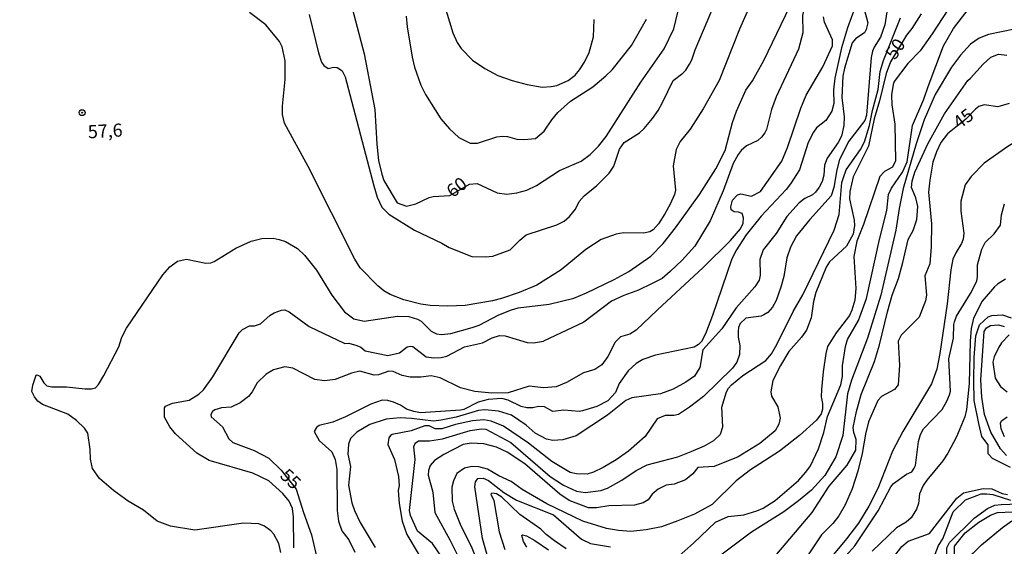
# Model space of a CAD drawing. Extents: x 183118 to 185535, y 1674282 to 1677059.
# Drawn here: x 184575 to 184763, y 1674482 to 1674582 of the extents above; entities that cross this region are included whole.
import ezdxf
from ezdxf.enums import TextEntityAlignment as Align

# ---------------------------------------------------------------- set-up
doc = ezdxf.new("R2010")
doc.units = 0
doc.header["$MEASUREMENT"] = 0
doc.layers.get('0').update_dxf_attribs({"linetype": 'CONTINUOUS'})
for name, color, linetype in [('IMAGEM', 7, 'CONTINUOUS'), ('V-CURVA_DE_NIVEL', 4, 'CONTINUOUS'), ('V-CURVA_MESTRA', 1, 'CONTINUOUS'), ('V-PONTO_DE_APARELHO', 4, 'CONTINUOUS'), ('V-TEXTO_DE_ALTIMETRIA', 7, 'CONTINUOUS')]:
    doc.layers.add(name, color=color, linetype=linetype)
picture_1 = doc.add_image_def('image1.jpg', size_in_pixel=(4027, 4628))

# ---------------------------------------------------------------- blocks, each defined once
blk = doc.blocks.new('805')
at = {"color": 0, "linetype": 'ByBlock', "lineweight": -2}
for radius in [0.562, 0.0806]:
    blk.add_circle((0, 0), radius, dxfattribs=at)

msp = doc.modelspace()

# ---------------------------------------------------------------- linework, layer by layer
at = {"layer": 'V-CURVA_DE_NIVEL'}
for points in [[(184756.37, 1674590.91), (184749.21, 1674579.82), (184746.87, 1674576.56), (184744.53, 1674574.09), (184741.95, 1674570.67), (184741.73, 1674570.08), (184741.43, 1674568.13), (184741.49, 1674566.2), (184742.04, 1674562.52), (184742.17, 1674555.5), (184741.62, 1674554.27), (184740.07, 1674553.46), (184739.19, 1674552.48), (184736.06, 1674543.28), (184734.81, 1674540.15), (184734.18, 1674537.22), (184734.61, 1674531.09), (184734.37, 1674528.83), (184733.85, 1674526.95), (184733.36, 1674525.88), (184730.84, 1674522.57), (184729.2, 1674519.97), (184728.85, 1674518.65), (184728.33, 1674515.1), (184728, 1674511.77), (184727.96, 1674510.32), (184728.2, 1674509.08), (184728.22, 1674508), (184727.94, 1674507.06), (184727.04, 1674505.86), (184723.82, 1674502.95), (184719.96, 1674499.93), (184714.43, 1674496.38), (184711.69, 1674494.24), (184707.13, 1674489.76), (184703.71, 1674487.88), (184700.54, 1674486.61), (184697.39, 1674485.45), (184694.45, 1674484.88), (184691.56, 1674484.57), (184689.19, 1674484.75), (184686.89, 1674485.16), (184682.37, 1674486.56)], [(184715.74, 1674588.39), (184712.33, 1674580.7), (184708.42, 1674570.85), (184705.37, 1674565.46), (184702.89, 1674561.57), (184700.96, 1674559.18), (184700.22, 1674557.69), (184699.62, 1674554.55), (184700.08, 1674549.9), (184699.89, 1674549.08), (184699.09, 1674547.23), (184698.07, 1674545.32), (184696.86, 1674543.42), (184695.82, 1674542.26), (184695.18, 1674541.93), (184693.96, 1674541.68), (184690.11, 1674541.72), (184688.71, 1674541.48), (184685.87, 1674540.43), (184682.96, 1674538.54), (184678.23, 1674534.64), (184673.55, 1674531.7), (184670.2, 1674530.28), (184666.78, 1674529.16), (184665.05, 1674528.72), (184659.86, 1674527.84), (184656.51, 1674527.71), (184653.16, 1674527.84), (184651.37, 1674528.09), (184648.1, 1674528.88), (184645.51, 1674529.92), (184644.27, 1674530.65), (184643.15, 1674531.58), (184639.78, 1674535.02), (184638.74, 1674536.7), (184629.8, 1674554.42), (184625.29, 1674562.68), (184624.87, 1674564.38), (184624.87, 1674565.97), (184625.44, 1674571.06), (184625.4, 1674574.6), (184624.85, 1674577.33), (184624.35, 1674578.3), (184621.7, 1674581.51), (184618.56, 1674583.84)], [(184726.5, 1674587.44), (184724.61, 1674584.13), (184724.38, 1674583.32), (184724.44, 1674580.01), (184723.65, 1674576.83), (184719.35, 1674567.73), (184718.44, 1674565.29)], [(184740.64, 1674584.81), (184740.11, 1674581.53), (184739.28, 1674579.14), (184738.07, 1674577.24), (184737.81, 1674576.49), (184737.55, 1674575.29), (184736.65, 1674564.23), (184736.34, 1674563.24), (184733.28, 1674559.28), (184731.48, 1674555.76), (184730.94, 1674553.76), (184730.37, 1674550.39), (184729.85, 1674548.79), (184725.78, 1674544.26), (184723.24, 1674541.17), (184722.08, 1674539), (184721.38, 1674536.95), (184720.81, 1674533.38), (184720.26, 1674531.3), (184719.36, 1674528.76), (184718.62, 1674527.47), (184717.76, 1674526.46), (184717.02, 1674526.02), (184716.49, 1674525.76), (184713.56, 1674525.4), (184712.47, 1674524.36), (184712.14, 1674523.63), (184712.05, 1674522.84), (184712.05, 1674521.73), (184712.4, 1674520.15), (184712.36, 1674518.47), (184711.83, 1674516.98), (184711, 1674515.8), (184705.43, 1674510.41), (184702.79, 1674508.36), (184700.67, 1674506.98), (184699.75, 1674506.76), (184698.13, 1674506.74), (184696.57, 1674506.13), (184694.28, 1674502.76), (184691.08, 1674499.92), (184688.76, 1674498.26), (184686.26, 1674496.81), (184684.42, 1674495.91), (184683.17, 1674495.56), (184681.12, 1674495.59), (184679.94, 1674495.85), (184676.41, 1674497.98), (184671.99, 1674501.45), (184667.17, 1674504.73), (184664.8, 1674505.69), (184663.4, 1674505.91), (184661.23, 1674505.73), (184658.01, 1674505.03), (184655.4, 1674504.24), (184654.13, 1674504.24), (184652.97, 1674504.76), (184652.16, 1674504.78), (184649.53, 1674503.84), (184645.91, 1674503.12), (184645.54, 1674502.95), (184645.23, 1674502.49), (184645.08, 1674501.21), (184646.35, 1674498.34), (184647.1, 1674495.09), (184647.21, 1674493.4), (184647.03, 1674492.39), (184647.23, 1674489.96), (184647.82, 1674486.54), (184648.68, 1674484.02), (184651.08, 1674480.02)], [(184734.39, 1674584.79), (184733.01, 1674580.95), (184731.86, 1674577.11), (184730.56, 1674571.29), (184730.33, 1674569.05), (184730.37, 1674566.43), (184730.03, 1674564.98), (184728.88, 1674563.21), (184727.05, 1674561.8), (184726.46, 1674560.97), (184725.5, 1674558.97), (184723.82, 1674553.75), (184722.12, 1674551.09), (184721.25, 1674549.98), (184716.47, 1674544.91), (184713.62, 1674541.35), (184711.62, 1674538.27), (184710.79, 1674536.56), (184707.2, 1674525.9), (184705.84, 1674522.38), (184705.07, 1674520.95), (184704.48, 1674520.35), (184703.67, 1674519.84), (184696.29, 1674518.33), (184693.83, 1674517.49), (184692.54, 1674516.72), (184691.03, 1674515.33), (184689.29, 1674512.88), (184688.59, 1674511.2), (184687.17, 1674509.6), (184685.03, 1674508.49), (184682.29, 1674507.65), (184681.63, 1674507.53), (184678.75, 1674507.82), (184676.64, 1674507.55), (184675.05, 1674508.4), (184673.88, 1674508.49), (184672.78, 1674508.25), (184671.67, 1674508.23), (184670.59, 1674508.46), (184668.06, 1674509.67), (184666.85, 1674509.99), (184664.23, 1674509.86), (184662.34, 1674509.32), (184659.62, 1674507.93), (184658.98, 1674507.78), (184651.32, 1674507.3)], [(184655.75, 1674585.64), (184657.51, 1674580.01), (184658.33, 1674578.14), (184659.1, 1674576.97), (184661.26, 1674574.77), (184663.64, 1674573.18), (184666.13, 1674571.79), (184668.83, 1674570.84), (184671.69, 1674570.08), (184674.61, 1674569.57), (184676.33, 1674569.69), (184677.38, 1674569.93), (184679.56, 1674570.84), (184680.88, 1674571.9), (184681.74, 1674572.87), (184682.71, 1674574.35), (184683.57, 1674576.21), (184684.39, 1674579.22), (184684.51, 1674582.52)], [(184661.16, 1674523.6), (184662.5, 1674524.08), (184666.28, 1674526.03), (184668.74, 1674527.01), (184669.99, 1674527.34), (184675.94, 1674528.06), (184680.65, 1674529.23), (184683.09, 1674530.22), (184688.37, 1674532.76), (184691.15, 1674534.3), (184695.35, 1674537.23), (184697.76, 1674539.69), (184700.06, 1674542.69), (184704.66, 1674549.03), (184707.8, 1674553.93), (184709.61, 1674557.45), (184710.98, 1674562.82), (184711.76, 1674565.01), (184713.57, 1674569), (184714.8, 1674570.8), (184716.99, 1674574.66), (184721.98, 1674585.01)], [(184630.03, 1674583.52), (184631.78, 1674576.15), (184632.37, 1674574.38), (184632.79, 1674573.7), (184633.65, 1674573.15), (184634.68, 1674573.43), (184635.35, 1674573.34), (184635.89, 1674573.06), (184636.33, 1674572.71), (184636.88, 1674571.54), (184642.37, 1674550.73), (184643.02, 1674548.51), (184643.91, 1674546.65), (184645.25, 1674545.3), (184650.13, 1674542.2), (184655.37, 1674539.75), (184656.77, 1674538.89), (184661.15, 1674537.21), (184663.77, 1674537.14), (184665.16, 1674537.26), (184668.49, 1674538.49), (184670.3, 1674540.32), (184671.52, 1674541.31), (184677.4, 1674543.23), (184678.78, 1674543.96), (184679.84, 1674544.87), (184680.94, 1674546.27), (184681.66, 1674547.69), (184682.59, 1674548.78), (184685.07, 1674550.75), (184687.39, 1674553.16), (184688.28, 1674554.5), (184689.39, 1674557.74), (184690.3, 1674558.97), (184693.18, 1674560.86), (184694.09, 1674561.69), (184695.7, 1674563.6), (184696.76, 1674565.1), (184697.62, 1674566.67), (184699.65, 1674570.86), (184701.47, 1674572.25), (184702.08, 1674572.86), (184702.77, 1674573.97), (184703.23, 1674574.82), (184703.87, 1674576.73), (184707.03, 1674584.28)], [(184736.16, 1674584.52), (184736.9, 1674581.9), (184736.58, 1674580.61), (184736.23, 1674579.99), (184734.56, 1674578.92), (184733.88, 1674578.07), (184732.42, 1674573.19), (184732.12, 1674571.7), (184731.89, 1674567.59), (184732.36, 1674563.9), (184732.29, 1674562.22), (184731.83, 1674560.18), (184731.2, 1674559.02), (184729.1, 1674555.98), (184728.61, 1674554.68), (184728.44, 1674552.78), (184728.13, 1674551.51), (184727.6, 1674550.44), (184726.88, 1674549.5), (184726.28, 1674549.01), (184724.84, 1674548.27), (184723.77, 1674547.48), (184721.36, 1674544.85), (184719.34, 1674541.62), (184716.87, 1674538.47), (184716.23, 1674536.61), (184716.3, 1674533.59), (184716.1, 1674532.65), (184715.29, 1674531.4), (184711.7, 1674527.36), (184708.96, 1674523.35), (184705.31, 1674519.33), (184704.72, 1674515.98), (184703.74, 1674514.28), (184702.07, 1674513.16), (184699.62, 1674511.83), (184697.19, 1674510.91), (184691.74, 1674510.16), (184690.58, 1674509.65), (184687.1, 1674506.85), (184681.08, 1674502.87), (184678.52, 1674502.14), (184676.64, 1674502.01), (184675.42, 1674502.23), (184673.25, 1674503.39), (184671.5, 1674504.9), (184668.74, 1674506.83), (184666.22, 1674507.62), (184663.63, 1674507.84), (184662.41, 1674507.73), (184658.14, 1674506.48), (184655.25, 1674505.85), (184653.78, 1674505.69), (184649.58, 1674506.2), (184647.39, 1674506.31), (184644.72, 1674506.07), (184641.59, 1674505.06)], [(184648.55, 1674583.14), (184648.76, 1674581.14), (184649.7, 1674575.34), (184650.16, 1674573.41), (184651.38, 1674569.94), (184652.25, 1674568.17), (184655.19, 1674563.55), (184656.84, 1674561.64), (184658.65, 1674559.96), (184660.79, 1674558.87), (184662.21, 1674558.87), (184665.9, 1674560.09), (184667, 1674560.2), (184667.97, 1674560.17), (184669.74, 1674559.62), (184671.1, 1674559.56), (184673.29, 1674559.79), (184674.95, 1674561.17), (184676.4, 1674563.36), (184677.55, 1674564.71), (184678.77, 1674565.84), (184679.97, 1674566.9), (184684.26, 1674569.65), (184686.76, 1674571.73), (184687.97, 1674572.92), (184691.64, 1674577.57), (184694.56, 1674582.59)], [(184682.81, 1674492.03), (184685.82, 1674492.43), (184687.09, 1674492.85), (184689.83, 1674494.41), (184692.55, 1674496.25), (184694.7, 1674497.3), (184700.53, 1674498.84), (184703.07, 1674499.85), (184705.63, 1674500.99), (184707.43, 1674502), (184708.68, 1674503.2), (184709.14, 1674504.61), (184708.94, 1674508.35), (184709.84, 1674511.28), (184710.21, 1674511.98), (184710.8, 1674512.64), (184712.97, 1674514.44), (184717.39, 1674517.31), (184718.46, 1674518.58), (184719.49, 1674520.37), (184722.58, 1674526.69), (184724.44, 1674529.88), (184730.43, 1674542.22), (184731.39, 1674545.22), (184731.94, 1674551.33), (184732.23, 1674552.29), (184732.76, 1674553.8), (184735.51, 1674557.63), (184736.24, 1674559.12), (184737.22, 1674562.27), (184737.77, 1674565.11), (184738.85, 1674569.12), (184739.27, 1674572.6), (184739.86, 1674574.7), (184743.11, 1674582.83)], [(184732.04, 1674516.28), (184732.61, 1674520), (184733, 1674521.31), (184735.13, 1674524.92), (184736.62, 1674529.13), (184739.11, 1674540.42), (184740.55, 1674545.96), (184740.84, 1674549.03), (184741.39, 1674550.28), (184743.51, 1674553.3), (184744.41, 1674555.27), (184745.44, 1674562.28), (184747.63, 1674567.27), (184748.4, 1674569.7), (184751.38, 1674577.48), (184753.29, 1674580.79), (184756.05, 1674584.42)], [(184764.94, 1674580.68), (184760, 1674579.65), (184758.16, 1674578.95), (184756.56, 1674577.84), (184754.61, 1674575.71), (184752.9, 1674573.41), (184749.76, 1674568.18), (184747.64, 1674563.36), (184746.11, 1674558.74), (184743.63, 1674550.21), (184742.86, 1674546.36), (184742.25, 1674542.24), (184739.38, 1674529.8), (184736.84, 1674521.59), (184733.77, 1674513.52), (184732.98, 1674510.91), (184732.12, 1674502.92), (184730.76, 1674498.89), (184728.68, 1674495.32), (184726.12, 1674492.48), (184723.6, 1674490.42), (184720.8, 1674488.36), (184714.65, 1674484.42), (184708.51, 1674479.88)], [(184744.61, 1674540.43), (184745.53, 1674542.14), (184746.25, 1674544.29), (184746.46, 1674546.74), (184746.06, 1674548.42), (184745.25, 1674550.37), (184745.34, 1674551.57), (184745.87, 1674553.3), (184748.35, 1674558.75), (184751.57, 1674564.47), (184756.01, 1674570.89), (184756.54, 1674571.29), (184758.93, 1674574), (184760.44, 1674575.31), (184761.87, 1674575.88), (184763.48, 1674575.69)], [(184718.44, 1674565.29), (184717.48, 1674561.47), (184717.16, 1674560.87), (184716.54, 1674560.02), (184715.82, 1674559.37), (184713.68, 1674558.33), (184712.66, 1674557.5), (184712.06, 1674556.7), (184711.11, 1674554.97), (184709.19, 1674549.76), (184706.7, 1674544.01), (184703.77, 1674539.14), (184701.37, 1674536.49), (184699.1, 1674534.3), (184697.55, 1674533.01), (184695.64, 1674532.03), (184692.99, 1674530.74), (184690.21, 1674529.72), (184687.87, 1674528.62), (184682.56, 1674524.64), (184674.85, 1674520.98)], [(184777.02, 1674564.62), (184775.69, 1674565.43), (184775.33, 1674565.43), (184774.33, 1674564.97), (184768.92, 1674561.33), (184763.66, 1674558.26), (184759.14, 1674555.04)], [(184759.14, 1674555.04), (184756.66, 1674552.5), (184755.52, 1674550.9), (184754.71, 1674547.79), (184754.68, 1674545.84), (184755.25, 1674541.64), (184755.14, 1674540.52), (184754.83, 1674539.69), (184753.7, 1674537.9), (184753.15, 1674536.67), (184752.78, 1674534.62), (184752.08, 1674528.14), (184750.66, 1674518.6), (184750.11, 1674515.64), (184749.06, 1674512.84), (184743.57, 1674503.71), (184741.58, 1674499.94), (184738.82, 1674492.82), (184737.05, 1674489.41), (184735.08, 1674486.17), (184732.82, 1674483.15), (184727.17, 1674476.43)], [(184746.56, 1674501.8), (184746.96, 1674503.16), (184747.51, 1674504.23), (184751.09, 1674507.93), (184751.97, 1674509.5), (184752.54, 1674510.75), (184752.67, 1674511.43), (184752.39, 1674517.61), (184753.26, 1674521.59), (184753.32, 1674524.19), (184753.46, 1674524.66), (184753.86, 1674525.75), (184756.52, 1674530.13), (184757.73, 1674532.47), (184757.89, 1674533.39), (184757.87, 1674535.58), (184758.68, 1674538.62), (184759.34, 1674539.89), (184761.05, 1674541.51), (184762.28, 1674543.17), (184762.45, 1674545.14), (184763.06, 1674547.24)], [(184624.6, 1674480.54), (184624.22, 1674482.31), (184623.25, 1674484.04), (184622.69, 1674484.69), (184621.44, 1674485.61), (184620.36, 1674486.01), (184617.42, 1674486.15), (184608.11, 1674484.85), (184603.49, 1674485.62), (184600.95, 1674486.58), (184598.28, 1674488.68), (184595.39, 1674490.4), (184592.59, 1674492.41), (184589.87, 1674494.74), (184588.56, 1674496.65), (184588.2, 1674498.44), (184588.1, 1674500.31), (184587.64, 1674503.38), (184587.02, 1674504.32), (184585.49, 1674505.79), (184583.81, 1674507.02), (184579.01, 1674508.85), (184578.09, 1674509.52), (184577.45, 1674510.33), (184576.94, 1674511.34), (184577.16, 1674512.59), (184577.8, 1674514.51), (184577.99, 1674514.55), (184578.48, 1674514.27), (184579.24, 1674512.99), (184579.81, 1674512.46), (184580.79, 1674512.23), (184583.57, 1674512.25), (184587.14, 1674511.87), (184588.38, 1674511.87), (184589.1, 1674512.07), (184589.72, 1674512.68), (184590.74, 1674514.42), (184593.56, 1674519.91), (184594.16, 1674521.73), (184595.07, 1674523.49), (184602.02, 1674533.7), (184603.32, 1674535.2), (184604.84, 1674536.27), (184606.51, 1674536.7), (184610.25, 1674535.91), (184611.17, 1674535.97), (184611.83, 1674536.21), (184615.96, 1674538.8), (184618.89, 1674540.14), (184620.93, 1674540.66), (184623.13, 1674540.72), (184624.28, 1674540.46), (184625.46, 1674540.09), (184627.8, 1674538.74), (184629.1, 1674537.46), (184631.43, 1674534.6), (184634.37, 1674529.81), (184636.79, 1674526.62), (184638.55, 1674525.28), (184640.51, 1674524.79), (184646.88, 1674525.75), (184649.05, 1674525.71)], [(184738.18, 1674517.1), (184739.14, 1674520.32), (184740.63, 1674526.62), (184741.55, 1674529.77), (184742.76, 1674532.96), (184743.61, 1674536.03), (184744.61, 1674540.43)], [(184763.23, 1674532.83), (184761.72, 1674531.92), (184761.13, 1674531.38), (184758.76, 1674528.64), (184757.12, 1674525.39), (184756.66, 1674523.39), (184756.44, 1674520.98), (184756.3, 1674512.9), (184755.76, 1674507.89), (184755.46, 1674506.51), (184753.88, 1674502.67), (184752.19, 1674499.57), (184751.26, 1674498.11), (184748.15, 1674494.42), (184747.48, 1674493.38), (184746.8, 1674491.81), (184746.58, 1674489.93), (184746.18, 1674488.83), (184745.18, 1674487.16), (184744.19, 1674486.36), (184742.39, 1674485.27), (184737.7, 1674480.81)], [(184627.1, 1674481.44), (184627.01, 1674487.39), (184626.84, 1674488.96), (184626.17, 1674490.41), (184624.95, 1674491.87), (184622.28, 1674494.25), (184619.25, 1674495.74), (184610.87, 1674498.15), (184608.5, 1674499.55), (184604.42, 1674503.29), (184603.33, 1674504.63), (184602.35, 1674506.44), (184602.34, 1674508.25), (184602.52, 1674508.56), (184603.85, 1674509.15), (184607.07, 1674509.73), (184608.92, 1674510.84), (184609.76, 1674511.65), (184611.55, 1674514.16), (184616.62, 1674522.58), (184617.23, 1674523.25), (184618.6, 1674523.9), (184619.52, 1674523.92), (184620.7, 1674524.32), (184622.57, 1674525.96), (184623.32, 1674526.44), (184624.73, 1674526.93), (184625.35, 1674526.99), (184626.18, 1674526.63), (184630.01, 1674523.81), (184636.85, 1674520.56), (184637.58, 1674520.58), (184639.12, 1674520.16), (184639.87, 1674519.87), (184640.74, 1674519.16), (184645.03, 1674518.26), (184647.29, 1674518.75), (184648.78, 1674519.92), (184649.4, 1674520.05), (184649.81, 1674519.94), (184652.41, 1674518.02), (184653.85, 1674517.81), (184655.28, 1674517.85), (184656.37, 1674518.12), (184659.7, 1674519.89), (184663.18, 1674520.64), (184665.02, 1674521.63), (184666.44, 1674522.08), (184667.47, 1674522.03), (184671.69, 1674520.72), (184672.91, 1674520.68), (184674.85, 1674520.98)], [(184649.05, 1674525.71), (184650.73, 1674525.21)], [(184650.73, 1674525.21), (184651.43, 1674524.82), (184653.33, 1674522.92), (184654.38, 1674522.38), (184655.29, 1674522.24), (184657.12, 1674522.46), (184661.16, 1674523.6)], [(184764.18, 1674496.85), (184760.76, 1674498.56), (184759.9, 1674499.46), (184759.93, 1674501.14), (184758.72, 1674502.72), (184758.13, 1674505.22), (184757.23, 1674509.63), (184757.15, 1674513.39), (184757.24, 1674517.84), (184757.53, 1674521.98), (184758.28, 1674524.1), (184759.92, 1674525.62), (184760.61, 1674525.91), (184762.63, 1674526.02), (184764.3, 1674525.45)], [(184719.47, 1674480.23), (184726.24, 1674488.24), (184729.51, 1674493.22), (184732.93, 1674497.27), (184734.6, 1674500.11), (184734.65, 1674502.2), (184734.22, 1674503.53), (184734.11, 1674504.5), (184734.7, 1674507.54), (184735.62, 1674510.8), (184738.18, 1674517.1)], [(184725.9, 1674497.12), (184727.43, 1674500.42), (184728.44, 1674503.51), (184729.19, 1674506.57), (184731.73, 1674512.63), (184732.01, 1674514.25), (184732.04, 1674516.28)], [(184643.94, 1674509.68), (184641.8, 1674508.93), (184636.96, 1674506.5), (184634.54, 1674505.52), (184631.89, 1674504.84), (184631.38, 1674504.47), (184630.95, 1674503.73), (184631.89, 1674501.98), (184634.31, 1674499.8), (184634.95, 1674498.36), (184635.31, 1674496.46), (184635.35, 1674488.6), (184635.62, 1674486.54), (184636.28, 1674484.68), (184637.58, 1674483), (184638.76, 1674480.65)], [(184651.32, 1674507.3), (184650.02, 1674507.52), (184648.62, 1674508), (184647.49, 1674508.75), (184646.13, 1674509.34), (184645.04, 1674509.66), (184643.94, 1674509.68)], [(184763.06, 1674502.67), (184762.38, 1674504.19), (184762.25, 1674505.33), (184762.45, 1674505.77), (184763.52, 1674506.51)], [(184641.59, 1674505.06), (184639.13, 1674503.59), (184637.88, 1674502.36), (184637.51, 1674501.27), (184637.43, 1674499.34), (184637.93, 1674497), (184637.53, 1674493.41)], [(184655.79, 1674479.11), (184653.6, 1674482.31), (184650.73, 1674484.67), (184649.41, 1674487.63), (184649.19, 1674488.59), (184650.26, 1674498.38), (184650.02, 1674500.79), (184650.28, 1674501.49), (184650.92, 1674501.95), (184653.02, 1674501.91), (184655.49, 1674502.3), (184660.83, 1674503.92), (184662.96, 1674504.23)], [(184662.96, 1674504.23), (184663.82, 1674504.14), (184668.57, 1674501.6), (184676.09, 1674495.1), (184678.63, 1674493.46), (184681.17, 1674492.32), (184682.81, 1674492.03)], [(184741.29, 1674493.09), (184741.77, 1674493.73), (184744.29, 1674495.53), (184745.29, 1674495.99), (184745.72, 1674496.66), (184746.03, 1674497.21), (184746.56, 1674501.8)], [(184662.49, 1674496.95), (184661.13, 1674497.01), (184659.73, 1674496.72), (184658.26, 1674495.65), (184657.6, 1674494.27), (184657.27, 1674493.04), (184657.38, 1674490.39), (184657.75, 1674488.86), (184659.04, 1674485.66), (184660.97, 1674481.79), (184662.66, 1674477.63)], [(184682.37, 1674486.56), (184675.45, 1674489.85), (184670.77, 1674492.6), (184668.64, 1674494.15), (184666.28, 1674495.22), (184664.13, 1674496.51), (184662.49, 1674496.95)], [(184700.78, 1674479.92), (184703.56, 1674482.35), (184707.72, 1674486.34), (184710.19, 1674487.47), (184713.19, 1674487.78), (184715.62, 1674488.54), (184716.84, 1674489.07), (184719.18, 1674490.51), (184723.64, 1674494.34), (184725.04, 1674495.94), (184725.9, 1674497.12)], [(184666.88, 1674470.35), (184663.19, 1674483.26), (184661.68, 1674493.14), (184661.81, 1674494.1), (184662.27, 1674494.69), (184663.32, 1674494.76), (184664.29, 1674494.32), (184667.25, 1674492.04), (184669.68, 1674490.59), (184676.72, 1674487.74), (184682.11, 1674483.1), (184683.84, 1674482.27), (184687.67, 1674481.66)], [(184637.53, 1674493.41), (184638.19, 1674490.08), (184638.69, 1674488.57), (184639.79, 1674486.29), (184642.64, 1674481.51)], [(184732.09, 1674479.3), (184734.37, 1674481.84), (184738.86, 1674488.5), (184741.29, 1674493.09)], [(184736.55, 1674476.05), (184737.27, 1674476.05), (184737.76, 1674476.25), (184741.26, 1674478.96), (184743.38, 1674481.68), (184744.61, 1674482.75), (184748.68, 1674484.2), (184753.9, 1674490.93), (184755.19, 1674491.98), (184758.92, 1674492.81), (184760.61, 1674492.74), (184762.6, 1674491.82), (184763.63, 1674491.63)], [(184679.19, 1674481.29), (184676.94, 1674482.76), (184675.34, 1674483.99), (184674.33, 1674484.99), (184670.3, 1674487.82), (184666.86, 1674491.17), (184665.87, 1674491.76), (184664.93, 1674491.91), (184664.73, 1674491.69), (184665.34, 1674490.53), (184666.38, 1674484.48), (184667.41, 1674481.13)], [(184743.25, 1674473.85), (184746.07, 1674475.05), (184750.59, 1674475.92), (184751.64, 1674476.56), (184752.04, 1674477.76), (184752.01, 1674481.47), (184752.5, 1674482.5), (184757.26, 1674487.14), (184759.76, 1674488.96), (184761.21, 1674489.59), (184762.41, 1674489.77), (184765.74, 1674489.88)], [(184729.78, 1674461.55), (184731.05, 1674466.44), (184731.79, 1674468.56), (184732.34, 1674469.77), (184733.2, 1674471.11), (184734.27, 1674472.11), (184734.84, 1674472.31), (184735.74, 1674472.35), (184739.56, 1674471.61), (184740.74, 1674471.72), (184741.69, 1674471.94), (184744.89, 1674473.86), (184747.28, 1674474.56), (184749.27, 1674474.48), (184751.95, 1674475.4), (184752.61, 1674475.93), (184753.33, 1674477.09), (184753.53, 1674478.21), (184753.44, 1674481.78), (184755.5, 1674484.31), (184758.12, 1674486.34), (184760.33, 1674487.7), (184761.71, 1674488.22), (184764.57, 1674488.31)], [(184736.78, 1674471.21), (184738.64, 1674470.2), (184740.18, 1674470.12), (184741.41, 1674470.6), (184744.54, 1674472.66), (184745.62, 1674472.77), (184747.28, 1674473.63), (184748.47, 1674473.49), (184750.26, 1674473.97), (184752.45, 1674473.6), (184753.2, 1674473.93), (184754.42, 1674475.11), (184755.62, 1674478.42), (184756.25, 1674479.54), (184757.04, 1674480.43), (184758.62, 1674482.01), (184762.68, 1674485.36), (184764.41, 1674486.61)], [(184671.63, 1674481.58), (184670.99, 1674482.65), (184670.69, 1674483.81), (184670.82, 1674483.96), (184671.61, 1674483.77), (184673.17, 1674482.87), (184675.78, 1674481.05)]]:
    msp.add_lwpolyline(points, dxfattribs=at)
at = {"layer": 'V-CURVA_MESTRA'}
for points in [[(184636.86, 1674589.89), (184640.5, 1674575.99), (184642.59, 1674565.3), (184642.94, 1674558.68), (184643.26, 1674555.54), (184643.88, 1674552.91), (184644.32, 1674551.71), (184646.84, 1674547.48), (184648.61, 1674546.82), (184650.43, 1674547.24), (184652.98, 1674548.46), (184653.75, 1674548.67), (184656.92, 1674548.89), (184660.68, 1674551.01), (184662.12, 1674551.18), (184665.98, 1674549.34), (184667.79, 1674549.11), (184669.73, 1674549.35), (184671.67, 1674549.89), (184673.48, 1674550.77), (184677.92, 1674553.64), (184682.06, 1674555.43), (184683.74, 1674556.71), (184685.35, 1674558.31), (184686.8, 1674560.13), (184693.48, 1674570.55), (184697.92, 1674576.92), (184699.77, 1674580.72), (184700.56, 1674583.94)], [(184696.65, 1674526.97), (184705.39, 1674535.06), (184710.61, 1674540.22), (184712.55, 1674542.48), (184713.02, 1674543.59), (184713.08, 1674544.59), (184712.87, 1674545.39), (184712.13, 1674545.7), (184711.29, 1674545.73), (184710.76, 1674546.13), (184710.67, 1674546.71), (184711, 1674547.96), (184711.94, 1674548.99), (184712.6, 1674549.18), (184714.61, 1674548.7), (184716.35, 1674549.61), (184720.42, 1674555.43), (184721.53, 1674558.02), (184724.07, 1674565.54), (184725.1, 1674568.05), (184728.29, 1674573.5), (184730.13, 1674577.48), (184730.14, 1674578.65), (184728.57, 1674582.04), (184728.41, 1674583.07)], [(184747.09, 1674583.62), (184745.29, 1674580.78), (184744.27, 1674579.52), (184741.24, 1674574.43), (184740.41, 1674572.21), (184739.11, 1674566.94), (184738.07, 1674563.54), (184737.03, 1674558.27), (184734.09, 1674552.46), (184733.43, 1674549.63), (184733.39, 1674548.25), (184734.25, 1674544.12), (184734.32, 1674543.09), (184734.07, 1674541.43), (184732.82, 1674539.18), (184729.56, 1674536.14), (184728.89, 1674535.16)], [(184763.95, 1674566.46), (184761.77, 1674565.81), (184759.16, 1674566.2), (184758.13, 1674565.88), (184757.49, 1674565.39), (184755.62, 1674563.46), (184752.13, 1674560.67), (184750.86, 1674559), (184750.02, 1674557.24), (184749.34, 1674555.25), (184748.74, 1674551.8), (184748.51, 1674549.49), (184749.09, 1674543.42), (184748.99, 1674539.01), (184748.76, 1674535.8), (184747.79, 1674533.51), (184748.11, 1674529.81), (184747.95, 1674528.69), (184746.69, 1674525.59), (184743.27, 1674522.14), (184742.71, 1674520.96), (184742.96, 1674516.39), (184742.68, 1674512.61), (184741.96, 1674511.73), (184739.51, 1674510.4), (184738.83, 1674509.64), (184737.01, 1674505.56), (184736.44, 1674503.2), (184735.82, 1674499.47), (184734.96, 1674496.11), (184733.9, 1674492.71), (184732.58, 1674489.66), (184731.36, 1674487.6), (184730.18, 1674486.11), (184728.02, 1674483.91), (184725.24, 1674479.74)], [(184728.89, 1674535.16), (184726.91, 1674530.33), (184726.46, 1674528.61), (184726.06, 1674525.46), (184725.17, 1674523.11), (184724.21, 1674521.76), (184721.8, 1674518.99)], [(184696.65, 1674526.97), (184692.59, 1674523.07), (184691.38, 1674522.32), (184689.59, 1674521.82), (184688.53, 1674520.78), (184687.16, 1674518.05), (184686.02, 1674516.48), (184684.66, 1674515.54), (184682.47, 1674514.9), (184679.21, 1674513.06), (184677.27, 1674512.26), (184674.85, 1674512.08), (184672.11, 1674512.37), (184668.09, 1674511.13), (184664.94, 1674511.02), (184661.72, 1674511.35), (184658.98, 1674512.06), (184655.05, 1674513.96), (184653.35, 1674514.33), (184651.34, 1674514.11), (184649.32, 1674514.13), (184647.79, 1674514.44), (184646.07, 1674515.2), (184645.26, 1674515.28), (184643.25, 1674514.58), (184642.45, 1674514.49), (184639.71, 1674515.22), (184638.1, 1674514.87), (184634.95, 1674513.65), (184632.94, 1674513.43), (184631.09, 1674513.65), (184626.87, 1674515.84), (184625.33, 1674516.06), (184623.17, 1674515.48), (184621.75, 1674514.67), (184620.04, 1674513.04), (184619.08, 1674511.27), (184618.4, 1674510.41), (184616.81, 1674509.21), (184615.05, 1674508.36), (184613.23, 1674508.22), (184611.96, 1674507.83), (184611.54, 1674507.52), (184611.21, 1674506.96), (184611.28, 1674506.53), (184613.45, 1674504.59), (184614.65, 1674502.32), (184615.38, 1674501.62), (184619.49, 1674500.07), (184622.3, 1674498.58), (184624.65, 1674496.33), (184627.52, 1674492.7), (184628.91, 1674488.22), (184630.45, 1674483.95), (184631.63, 1674478.69)], [(184763.42, 1674499.1), (184762.26, 1674500.37), (184760.42, 1674503.59), (184759.2, 1674506.93), (184758.7, 1674510.29), (184758.49, 1674513.62), (184759.14, 1674522.83), (184759.62, 1674523.55), (184760.33, 1674523.99), (184761.88, 1674524.14), (184763, 1674523.81)], [(184763.95, 1674522.21), (184762.44, 1674520.69), (184761.94, 1674519.82), (184761.07, 1674518), (184760.8, 1674516.95), (184761.26, 1674513.9), (184762.29, 1674512.34), (184763.55, 1674511.31)], [(184721.8, 1674518.99), (184720.17, 1674516.35), (184718.74, 1674513.47), (184718.33, 1674511.3), (184718.45, 1674510.47), (184719.69, 1674508.45), (184720.09, 1674506.23), (184719.85, 1674505.09), (184719.13, 1674503.85), (184716.22, 1674501.39), (184712.08, 1674498.88), (184707.46, 1674496.98), (184704.38, 1674496.83), (184703.42, 1674495.61), (184702.03, 1674494.45), (184699.86, 1674493.6), (184698.32, 1674493.46), (184696.8, 1674492.65), (184695.61, 1674491.69), (184694.83, 1674490.64), (184693.89, 1674490.09), (184692.24, 1674489.62), (184687.36, 1674489.46), (184684.98, 1674489.08), (184683.44, 1674489.13), (184679.75, 1674490.51), (184677.95, 1674491.73), (184671.27, 1674497.55), (184667.91, 1674499.74), (184665.87, 1674500.72), (184663.44, 1674501.36), (184660.99, 1674501.48), (184659.45, 1674501.25), (184655.76, 1674499.3), (184654, 1674498.19), (184653.17, 1674497.18), (184652.82, 1674496.26), (184652.79, 1674495.36), (184653.65, 1674492.12), (184654.04, 1674488.19), (184656.93, 1674482.99), (184658.43, 1674479.9)], [(184747.6, 1674476.4), (184748.99, 1674478.26), (184750.42, 1674481.87), (184751.23, 1674483.14), (184753.23, 1674488.32), (184755.6, 1674490.65), (184758.57, 1674491.77), (184759.64, 1674491.81), (184760.78, 1674491.64), (184764.21, 1674490.57)]]:
    msp.add_lwpolyline(points, dxfattribs=at)

# ---------------------------------------------------------------- block references
at = {"layer": 'V-PONTO_DE_APARELHO', "xscale": 0.9999989056995886, "yscale": 0.9999989056995886, "rotation": 2.31169212435311}
msp.add_blockref('805', (184586.56, 1674564.71), dxfattribs=at)

# ---------------------------------------------------------------- texts
at = {"layer": 'V-TEXTO_DE_ALTIMETRIA'}
for s, rotation, p in [('50', 55.9228, (184742.41, 1674576.75)), ('45', 37.25, (184755.33, 1674563.32)), ('57,6', 3.3128, (184591, 1674560.9)), ('60', 37.6656, (184658.41, 1674550.2)), ('55', 315.7073, (184626.25, 1674494.41))]:
    msp.add_text(s, height=2.5, rotation=rotation, dxfattribs=at).set_placement(p, align=Align.MIDDLE)

# ---------------------------------------------------------------- referenced raster images: frames only (the image files are external)
at = {"layer": 'IMAGEM', "linetype": 'Continuous'}
image = msp.add_image(picture_1, insert=(183118.54, 1674281.89), size_in_units=(2416.69, 2777.36), dxfattribs=at)
image.dxf.flags = 7

doc.saveas('drawing.dxf')
